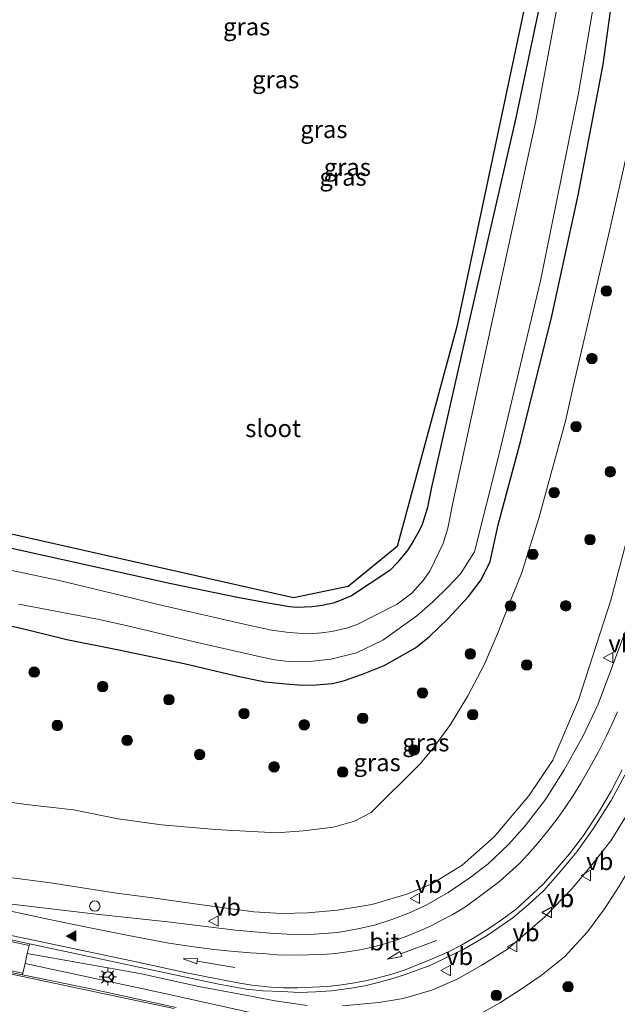
# Model space of a CAD drawing. Units: metres. Extents: x 209992 to 220000, y 518750 to 525002.
# Drawn here: x 210388 to 210474, y 523356 to 523497 of the extents above; entities that cross this region are included whole.
import ezdxf
from ezdxf.enums import TextEntityAlignment as Align

# ---------------------------------------------------------------- set-up
doc = ezdxf.new("R2010")
doc.units = ezdxf.units.M
doc.layers.get('0').update_dxf_attribs({"lineweight": 25})
for name, color, linetype, lineweight in [('B-ME-GR-BOOM-S-B1', 93, 'Continuous', 18), ('B-ME-GW-KRUINLIJN-L-B1', 93, 'Continuous', 18), ('B-ME-GW-TEENLIJN-L-B1', 93, 'Continuous', 18), ('B-ME-IE-GRASLAND-GV-B6', 93, 'Continuous', 18), ('B-ME-IE-INRICHTINGSELEMENT-S-B1', 253, 'Continuous', 18), ('B-ME-IE-MEUBILAIR_WEGMEUBILAIR-LICHTMAST-S-B1', 8, 'Continuous', 18), ('B-ME-OG-WATER-GV-B6', 153, 'Continuous', 18), ('B-ME-VH-VERH_SOORT-BETON-OVERIG-GV-B6', 8, 'IE-TERREINAFSCHEIDING-NATUURLIJK-HOUTWAL', 18), ('B-ME-VH-VERH_SOORT-BITUMEN-GV-B6', 8, 'IE-TERREINAFSCHEIDING-NATUURLIJK-HOUTWAL', 18), ('B-ME-VH-VERH_SOORT-KLINKERS-GV-B6', 8, 'IE-TERREINAFSCHEIDING-NATUURLIJK-HOUTWAL', 18), ('B-ME-VW-MARKERING-PIJLRD750-S-B1', 7, 'Continuous', 18), ('B-ME-VW-MARKERING-STREEP-015-L-B1', 7, 'Continuous', 18), ('B-ME-VW-MARKERING-VLAKMARK-S-B1', 7, 'Continuous', 18), ('B-ME-VW-MEUBILAIR_WEGMEUBILAIR-RONA-S-B1', 8, 'Continuous', 18), ('B-ME-VW-MEUBILAIR_WEGMEUBILAIR-VERKEERSBORD-S-B1', 8, 'Continuous', 18)]:
    doc.layers.add(name, color=color, linetype=linetype, lineweight=lineweight)
doc.layers.add('B-ME-GW-INSTEEKWATERGANG-L-B1', color=10, linetype='Continuous')
doc.layers.add('B-ME-KG-KADASTRAAL-OPNAMEDTMGRENS-L-B1', color=10, linetype='Continuous')
doc.styles.add('NLCS-ISO', font='NLCS-ISO.TTF')
doc.linetypes.add('IE-TERREINAFSCHEIDING-NATUURLIJK-HOUTWAL', pattern='A,7,-1.5,[67,NLCS.SHX,S=0.75,R=45,X=0,Y=0],-1.5,7,-1.5,[70,NLCS.SHX,S=0.75,R=0,X=0,Y=0],-1.5', length=20)

# ---------------------------------------------------------------- blocks, each defined once
blk = doc.blocks.new('verfsymbol')
for color in [252, 253]:
    blk.add_hatch(color=color).paths.add_polyline_path([(0.75, -0.625), (0, 0.75), (-0.75, -0.625)])
blk.add_lwpolyline([(0.75, -0.625), (0, 0.75), (-0.75, -0.625)], close=True)
blk = doc.blocks.new('pijl')
for p, q in [((0, 0, 0.1), (5.45, 0, 0.1)), ((7.5, 0, 0.1), (5.45, 0.375, 0.1)), ((5.45, 0.375, 0.1), (5.45, -0.375, 0.1)), ((5.45, -0.375, 0.1), (7.5, 0, 0.1))]:
    blk.add_line(p, q)
blk = doc.blocks.new('boom')
h = blk.add_hatch(color=256)
edge = h.paths.add_edge_path()
edge.add_arc((0, 0), 0.75, 0, 360)
blk.add_circle((0, 0), 0.75)
blk = doc.blocks.new('lantaarnpaal')
for p, q in [((-0.75, 0), (-1.25, 0)), ((-0.88, 0.88), (-0.53, 0.53)), ((0, 0.75), (0, 1.25)), ((0.53, 0.53), (0.88, 0.88)), ((0.75, 0), (1.25, 0)), ((-0.53, -0.53), (-0.88, -0.88)), ((0, -0.75), (0, -1.25)), ((0.53, -0.53), (0.88, -0.88))]:
    blk.add_line(p, q)
blk.add_circle((0, 0), 0.75)
blk = doc.blocks.new('dtb')
blk.add_circle((0, 0), 0.75)
blk = doc.blocks.new('verkeersbord')
for p, q in [((0, 0.75), (-0.75, -0.625)), ((0.75, -0.625), (0, 0.75)), ((-0.75, -0.625), (0.75, -0.625))]:
    blk.add_line(p, q)
blk = doc.blocks.new('wegwijzer')
for q in [(-0.53, -0.53), (0, 0.75), (0.53, -0.53)]:
    blk.add_line((0, 0), q)
blk.add_circle((0, 0), 0.75)

msp = doc.modelspace()

# ---------------------------------------------------------------- linework, layer by layer
at = {"layer": 'B-ME-GW-INSTEEKWATERGANG-L-B1'}
for points in [[(210384.586, 523410.59, 0.81), (210388.741, 523409.705, 0.819), (210395.094, 523408.109, 0.776), (210402.545, 523406.637, 0.804), (210411.898, 523404.688, 0.801), (210419.179, 523402.961, 0.896), (210423.456, 523402.064, 0.95), (210426.49, 523401.77, 0.924), (210428.929, 523401.598, 0.905), (210430.832, 523401.621, 0.923), (210433.158, 523401.844, 0.888), (210434.874, 523402.271, 0.881), (210437.466, 523403.178, 0.828), (210440.56, 523404.402, 0.762), (210445.067, 523406.926, 0.741), (210447.058, 523408.58, 0.749), (210449.699, 523411.109, 0.755), (210452.664, 523414.279, 0.825), (210454.453, 523416.682, 0.831), (210455.744, 523419.295, 0.819), (210456.907, 523424.576, 0.849), (210460.15, 523436.635, 0.827), (210464.573, 523454.447, 0.926), (210468.365, 523471.797, 0.845), (210471.962, 523490.514, 0.846), (210473.944, 523505.129, 0.812)], [(210464.034, 523504.68, 0.737), (210459.432, 523482.888, 0.864), (210452.864, 523454.4, 0.867), (210447.358, 523429.939, 0.99), (210446.969, 523428.043, 0.978), (210446.765, 523427.059, 0.98), (210446.003, 523424.59, 0.989), (210445.559, 523423.725, 0.989), (210444.668, 523422.127, 0.992), (210443.938, 523420.969, 0.989), (210442.416, 523419.129, 0.989), (210441.378, 523418.039, 1.004), (210435.873, 523414.371, 0.983), (210434.172, 523413.652, 0.981), (210433.261, 523413.35, 0.98), (210431.704, 523412.994, 0.98), (210430.267, 523412.799, 0.984), (210428.053, 523412.703, 0.983), (210427.008, 523412.801, 0.98), (210423.945, 523413.344, 0.932), (210419.559, 523414.148, 0.942), (210410.066, 523416.1, 0.911), (210387.003, 523421.225, 0.914)]]:
    msp.add_polyline3d(points, dxfattribs=at)
at = {"layer": 'B-ME-GW-KRUINLIJN-L-B1'}
for points in [[(210494.074, 523499.488, 2.816), (210488.948, 523475.652, 3.018), (210484.047, 523455.168, 3.158), (210478.627, 523434.896, 3.15), (210473.028, 523413.777, 3.098), (210468.414, 523399.438, 3.056), (210464.724, 523390.816, 3.056), (210461.296, 523385.715, 3.097), (210456.304, 523379.865, 3.077), (210451.723, 523375.781, 2.95), (210447.402, 523373.115, 2.897), (210443.813, 523371.633, 2.864), (210438.809, 523370.152, 2.752), (210433.871, 523369.32, 2.671), (210429.626, 523368.941, 2.62), (210425.848, 523368.84, 2.578), (210421.887, 523369.09, 2.548), (210413.78, 523370.176, 2.5), (210407.032, 523371.133, 2.476), (210402.214, 523371.779, 2.504), (210392.789, 523373.266, 2.471), (210385.42, 523374.205, 2.506), (210379.93, 523375.156, 2.513), (210377.453, 523376.985, 2.53)], [(210489.993, 523429.068, 3.735), (210488.309, 523414.436, 4.342), (210486.198, 523402.947, 4.557), (210483.977, 523393.711, 4.614), (210483.407, 523391.346, 4.681), (210478.383, 523380.463, 4.87), (210476.229, 523376.242, 4.906), (210474.253, 523372.77, 5.016), (210472.154, 523369.521, 5.076), (210469.675, 523366.219, 5.11), (210466.4, 523362.672, 5.119), (210463.075, 523359.996, 5.163), (210459.91, 523357.828, 5.17), (210457.125, 523356.076, 5.148), (210454.503, 523354.592, 5.113)], [(210422.241, 523354.496, 4.152), (210409.564, 523357.297, 3.691), (210389.126, 523361.679, 3.171)]]:
    msp.add_polyline3d(points, dxfattribs=at)
at = {"layer": 'B-ME-GW-TEENLIJN-L-B1'}
for points in [[(210478.385, 523491.252, 1.04), (210472.85, 523466.711, 1.052), (210467.683, 523444.576, 1.031), (210466.547, 523439.404, 0.951), (210464.509, 523431.986, 0.918), (210462.706, 523425.521, 0.881), (210460.249, 523417.596, 0.902), (210458.704, 523413.795, 0.896), (210456.907, 523409.203, 0.912), (210454.88, 523404.52, 0.857), (210452.561, 523400.057, 0.855), (210450.093, 523395.951, 0.857), (210449.315, 523394.897, 0.871), (210447.433, 523392.346, 0.906), (210445.677, 523390.279, 0.947), (210438.712, 523383.322, 1.187), (210436.329, 523382.09, 1.192), (210433.323, 523381.211, 1.202), (210428.982, 523380.707, 1.202), (210425.182, 523380.42, 1.189), (210420.774, 523380.682, 1.174), (210416.422, 523380.914, 1.189), (210408.682, 523381.564, 1.211), (210402.477, 523382.428, 1.27), (210396.083, 523383.696, 1.32)], [(210434.595, 523355.65, 3.073), (210439.821, 523356.096, 3.109), (210443.308, 523356.686, 3.079), (210447.38, 523357.865, 3.123), (210451.006, 523359.463, 3.168), (210454.568, 523361.443, 3.204), (210458.228, 523363.734, 3.211), (210463.568, 523368.365, 3.307), (210467.502, 523372.434, 3.358), (210470.329, 523375.846, 3.378), (210473.018, 523379.295, 3.397), (210475.437, 523383.148, 3.415), (210477.393, 523386.971, 3.465), (210478.601, 523389.365, 3.469), (210479.449, 523391.234, 3.477), (210483.092, 523400.732, 3.601), (210485.265, 523409.006, 3.628), (210486.796, 523415.879, 3.631), (210489.993, 523429.068, 3.735)], [(210396.083, 523383.696, 1.32), (210389.276, 523384.491, 1.343), (210378.158, 523386.044, 1.378), (210370.263, 523389.855, 1.459), (210366.54, 523391.94, 1.416), (210363.218, 523398.107, 1.028)], [(210389.446, 523363.139, 2.817), (210405.549, 523360.27, 2.844), (210414.016, 523358.406, 2.901), (210419.942, 523357.283, 2.947), (210424.942, 523356.355, 3.012), (210429.539, 523355.686, 3.042)]]:
    msp.add_polyline3d(points, dxfattribs=at)
at = {"layer": 'B-ME-IE-GRASLAND-GV-B6'}
for points in [[(210381.829, 523424.422, 1.207), (210427.597, 523414.097, 1.243), (210435.403, 523415.72, 1.287), (210442.448, 523421.477, 1.267), (210450.971, 523452.999, 1.17), (210466.319, 523525.422, 1.037)], [(210467.42, 523509.879, -0.895), (210462.279, 523482.441, -0.874), (210456.514, 523455.939, -0.913), (210450.388, 523427.701, -0.898), (210449.681, 523424.092, -0.903), (210449.021, 523421.889, -0.909), (210447.121, 523417.939, -0.94), (210446.149, 523416.578, -0.942), (210444.514, 523414.785, -0.951), (210442.411, 523413.186, -0.952), (210436.72, 523410.297, -0.969), (210435.173, 523409.746, -0.954), (210433.062, 523409.277, -0.942), (210431.573, 523409.076, -0.94), (210429.686, 523408.92, -0.939), (210426.941, 523409.137, -0.922), (210424.429, 523409.473, -0.913), (210421.115, 523410.168, -0.897), (210408.207, 523413.158, -0.852), (210402.965, 523414.438, -0.852), (210393.815, 523416.645, -0.829), (210384.441, 523418.598, -0.798)], [(210388.226, 523413.18, -0.786), (210399.502, 523411.023, -0.775), (210403.633, 523410.127, -0.78), (210413.391, 523407.799, -0.775), (210423.301, 523405.533, -0.778), (210424.893, 523405.195, -0.774), (210427.224, 523404.93, -0.775), (210430.347, 523405.006, -0.771), (210432.919, 523405.289, -0.76), (210436.616, 523406.203, -0.756), (210440.391, 523408.043, -0.762), (210445.247, 523411.508, -0.777), (210447.562, 523413.525, -0.778), (210449.693, 523415.631, -0.781), (210451.482, 523417.527, -0.784), (210453.51, 523420.672, -0.807), (210457.006, 523434.539, -0.805), (210462.956, 523459.523, -0.79), (210468.426, 523486.434, -0.81), (210472.01, 523507.463, -0.78)], [(210384.586, 523410.59, 0.81), (210388.741, 523409.705, 0.819), (210395.094, 523408.109, 0.776), (210402.545, 523406.637, 0.804), (210411.898, 523404.688, 0.801), (210419.179, 523402.961, 0.896), (210423.456, 523402.064, 0.95), (210426.49, 523401.77, 0.924), (210428.929, 523401.598, 0.905), (210430.832, 523401.621, 0.923), (210433.158, 523401.844, 0.888), (210434.874, 523402.271, 0.881), (210437.466, 523403.178, 0.828), (210440.56, 523404.402, 0.762), (210445.067, 523406.926, 0.741), (210447.058, 523408.58, 0.749), (210449.699, 523411.109, 0.755), (210452.664, 523414.279, 0.825), (210454.453, 523416.682, 0.831), (210455.744, 523419.295, 0.819), (210456.907, 523424.576, 0.849), (210460.15, 523436.635, 0.827), (210464.573, 523454.447, 0.926), (210468.365, 523471.797, 0.845), (210471.962, 523490.514, 0.846), (210473.944, 523505.129, 0.812)], [(210473.944, 523505.129, 0.812), (210471.962, 523490.514, 0.846), (210468.365, 523471.797, 0.845), (210464.573, 523454.447, 0.926), (210460.15, 523436.635, 0.827), (210456.907, 523424.576, 0.849), (210455.744, 523419.295, 0.819), (210454.453, 523416.682, 0.831), (210452.664, 523414.279, 0.825), (210449.699, 523411.109, 0.755), (210447.058, 523408.58, 0.749), (210445.067, 523406.926, 0.741), (210440.56, 523404.402, 0.762), (210437.466, 523403.178, 0.828), (210434.874, 523402.271, 0.881), (210433.158, 523401.844, 0.888), (210430.832, 523401.621, 0.923), (210428.929, 523401.598, 0.905), (210426.49, 523401.77, 0.924), (210423.456, 523402.064, 0.95), (210419.179, 523402.961, 0.896), (210411.898, 523404.688, 0.801), (210402.545, 523406.637, 0.804), (210395.094, 523408.109, 0.776), (210388.741, 523409.705, 0.819), (210384.586, 523410.59, 0.81)], [(210464.034, 523504.68, 0.737), (210459.432, 523482.888, 0.864), (210452.864, 523454.4, 0.867), (210447.358, 523429.939, 0.99), (210446.969, 523428.043, 0.978), (210446.765, 523427.059, 0.98), (210446.003, 523424.59, 0.989), (210445.559, 523423.725, 0.989), (210444.668, 523422.127, 0.992), (210443.938, 523420.969, 0.989), (210442.416, 523419.129, 0.989), (210441.378, 523418.039, 1.004), (210435.873, 523414.371, 0.983), (210434.172, 523413.652, 0.981), (210433.261, 523413.35, 0.98), (210431.704, 523412.994, 0.98), (210430.267, 523412.799, 0.984), (210428.053, 523412.703, 0.983), (210427.008, 523412.801, 0.98), (210423.945, 523413.344, 0.932), (210419.559, 523414.148, 0.942), (210410.066, 523416.1, 0.911), (210387.003, 523421.225, 0.914)], [(210387.003, 523421.225, 0.914), (210410.066, 523416.1, 0.911), (210419.559, 523414.148, 0.942), (210423.945, 523413.344, 0.932), (210427.008, 523412.801, 0.98), (210428.053, 523412.703, 0.983), (210430.267, 523412.799, 0.984), (210431.704, 523412.994, 0.98), (210433.261, 523413.35, 0.98), (210434.172, 523413.652, 0.981), (210435.873, 523414.371, 0.983), (210441.378, 523418.039, 1.004), (210442.416, 523419.129, 0.989), (210443.938, 523420.969, 0.989), (210444.668, 523422.127, 0.992), (210445.559, 523423.725, 0.989), (210446.003, 523424.59, 0.989), (210446.765, 523427.059, 0.98), (210446.969, 523428.043, 0.978), (210447.358, 523429.939, 0.99), (210452.864, 523454.4, 0.867), (210459.432, 523482.888, 0.864), (210464.034, 523504.68, 0.737)], [(210478.385, 523491.252, 1.04), (210472.85, 523466.711, 1.052), (210467.683, 523444.576, 1.031), (210466.547, 523439.404, 0.951), (210464.509, 523431.986, 0.918), (210462.706, 523425.521, 0.881), (210460.249, 523417.596, 0.902), (210458.704, 523413.795, 0.896), (210456.907, 523409.203, 0.912), (210454.88, 523404.52, 0.857), (210452.561, 523400.057, 0.855), (210450.093, 523395.951, 0.857), (210449.315, 523394.897, 0.871), (210447.433, 523392.346, 0.906), (210445.677, 523390.279, 0.947), (210438.712, 523383.322, 1.187), (210436.329, 523382.09, 1.192), (210433.323, 523381.211, 1.202), (210428.982, 523380.707, 1.202), (210425.182, 523380.42, 1.189), (210420.774, 523380.682, 1.174), (210416.422, 523380.914, 1.189), (210408.682, 523381.564, 1.211), (210402.477, 523382.428, 1.27), (210396.083, 523383.696, 1.32), (210389.276, 523384.491, 1.343), (210378.158, 523386.044, 1.378)], [(210396.083, 523383.696, 1.32), (210402.477, 523382.428, 1.27), (210408.682, 523381.564, 1.211), (210416.422, 523380.914, 1.189), (210420.774, 523380.682, 1.174), (210425.182, 523380.42, 1.189), (210428.982, 523380.707, 1.202), (210433.323, 523381.211, 1.202), (210436.329, 523382.09, 1.192), (210438.712, 523383.322, 1.187), (210445.677, 523390.279, 0.947), (210447.433, 523392.346, 0.906), (210449.315, 523394.897, 0.871), (210450.093, 523395.951, 0.857), (210452.561, 523400.057, 0.855), (210454.88, 523404.52, 0.857), (210456.907, 523409.203, 0.912), (210458.704, 523413.795, 0.896), (210460.249, 523417.596, 0.902), (210462.706, 523425.521, 0.881), (210464.509, 523431.986, 0.918), (210466.547, 523439.404, 0.951), (210467.683, 523444.576, 1.031), (210472.85, 523466.711, 1.052), (210478.385, 523491.252, 1.04)], [(210385.42, 523374.205, 2.506), (210392.789, 523373.266, 2.471), (210402.214, 523371.779, 2.504), (210407.032, 523371.133, 2.476), (210413.78, 523370.176, 2.5), (210421.887, 523369.09, 2.548), (210425.848, 523368.84, 2.578), (210429.626, 523368.941, 2.62), (210433.871, 523369.32, 2.671), (210438.809, 523370.152, 2.752), (210443.813, 523371.633, 2.864), (210447.402, 523373.115, 2.897), (210451.723, 523375.781, 2.95), (210456.304, 523379.865, 3.077), (210461.296, 523385.715, 3.097), (210464.724, 523390.816, 3.056), (210468.414, 523399.438, 3.056), (210473.028, 523413.777, 3.098), (210478.627, 523434.896, 3.15)], [(210478.627, 523434.896, 3.15), (210473.028, 523413.777, 3.098), (210468.414, 523399.438, 3.056), (210464.724, 523390.816, 3.056), (210461.296, 523385.715, 3.097), (210456.304, 523379.865, 3.077), (210451.723, 523375.781, 2.95), (210447.402, 523373.115, 2.897), (210443.813, 523371.633, 2.864), (210438.809, 523370.152, 2.752), (210433.871, 523369.32, 2.671), (210429.626, 523368.941, 2.62), (210425.848, 523368.84, 2.578), (210421.887, 523369.09, 2.548), (210413.78, 523370.176, 2.5), (210407.032, 523371.133, 2.476), (210402.214, 523371.779, 2.504), (210392.789, 523373.266, 2.471), (210385.42, 523374.205, 2.506)], [(210434.595, 523355.65, 3.073), (210439.821, 523356.096, 3.109), (210443.308, 523356.686, 3.079), (210447.38, 523357.865, 3.123), (210451.006, 523359.463, 3.168), (210454.568, 523361.443, 3.204), (210458.228, 523363.734, 3.211), (210463.568, 523368.365, 3.307), (210467.502, 523372.434, 3.358), (210470.329, 523375.846, 3.378), (210473.018, 523379.295, 3.397), (210475.437, 523383.148, 3.415), (210477.393, 523386.971, 3.465), (210478.601, 523389.365, 3.469), (210479.449, 523391.234, 3.477), (210483.092, 523400.732, 3.601), (210485.265, 523409.006, 3.628), (210486.796, 523415.879, 3.631), (210489.993, 523429.068, 3.735)], [(210489.993, 523429.068, 3.735), (210488.309, 523414.436, 4.342), (210486.198, 523402.947, 4.557), (210483.977, 523393.711, 4.614), (210483.407, 523391.346, 4.681), (210478.383, 523380.463, 4.87), (210476.229, 523376.242, 4.906), (210474.253, 523372.77, 5.016), (210472.154, 523369.521, 5.076), (210469.675, 523366.219, 5.11), (210466.4, 523362.672, 5.119), (210463.075, 523359.996, 5.163), (210459.91, 523357.828, 5.17), (210457.125, 523356.076, 5.148), (210454.503, 523354.592, 5.113)], [(210475.19, 523409.485, 3.453), (210471.22, 523398.841, 3.368), (210469.083, 523394.341, 3.321), (210466.342, 523389.445, 3.254), (210463.658, 523385.191, 3.21), (210460.746, 523381.429, 3.158), (210458.402, 523378.744, 3.13), (210455.453, 523376.003, 3.095), (210452.825, 523373.961, 3.068), (210449.743, 523371.881, 3.033), (210446.605, 523370.067, 3.017), (210444.204, 523368.97, 2.985), (210441.689, 523368.025, 2.955), (210439.175, 523367.193, 2.928), (210436.793, 523366.664, 2.891), (210433.938, 523366.153, 2.864), (210430.592, 523365.888, 2.825), (210428.323, 523365.813, 2.807), (210424.202, 523366.059, 2.786), (210419.267, 523366.493, 2.712), (210409.569, 523367.666, 2.677), (210399.322, 523368.781, 2.683), (210386.008, 523370.36, 2.712)], [(210389.749, 523364.518, 2.872), (210406.984, 523360.856, 2.959), (210416.664, 523358.795, 3.043), (210418.706, 523358.398, 3.057), (210420.823, 523358.02, 3.093), (210423.167, 523357.775, 3.12), (210425.928, 523357.68, 3.16), (210428.461, 523357.548, 3.194), (210430.711, 523357.642, 3.225), (210433.017, 523357.775, 3.26), (210435.834, 523358.153, 3.274), (210437.8, 523358.493, 3.29), (210439.729, 523358.966, 3.31), (210441.808, 523359.533, 3.33), (210443.737, 523360.176, 3.355), (210447.272, 523361.461, 3.389), (210449.692, 523362.652, 3.412), (210451.998, 523363.768, 3.449), (210455.307, 523365.696, 3.451), (210458.993, 523368.229, 3.5), (210461.187, 523370.101, 3.5), (210463.417, 523372.181, 3.524), (210465.799, 523374.846, 3.545), (210468.163, 523377.72, 3.564), (210470.601, 523381.123, 3.582), (210473.078, 523385.036, 3.609), (210475.025, 523388.666, 3.642)], [(210378.158, 523386.044, 1.378), (210389.276, 523384.491, 1.343), (210396.083, 523383.696, 1.32)], [(210475.437, 523383.148, 3.415), (210473.018, 523379.295, 3.397), (210470.329, 523375.846, 3.378), (210467.502, 523372.434, 3.358), (210463.568, 523368.365, 3.307), (210458.228, 523363.734, 3.211), (210454.568, 523361.443, 3.204), (210451.006, 523359.463, 3.168), (210447.38, 523357.865, 3.123), (210443.308, 523356.686, 3.079), (210439.821, 523356.096, 3.109), (210434.595, 523355.65, 3.073)], [(210454.503, 523354.592, 5.113), (210457.125, 523356.076, 5.148), (210459.91, 523357.828, 5.17), (210463.075, 523359.996, 5.163), (210466.4, 523362.672, 5.119), (210469.675, 523366.219, 5.11), (210472.154, 523369.521, 5.076), (210474.253, 523372.77, 5.016)], [(210429.539, 523355.686, 3.042), (210424.942, 523356.355, 3.012), (210419.942, 523357.283, 2.947), (210414.016, 523358.406, 2.901), (210405.549, 523360.27, 2.844), (210389.446, 523363.139, 2.817), (210389.694, 523364.269, 2.957), (210389.749, 523364.518, 2.872)], [(210422.241, 523354.496, 4.152), (210409.564, 523357.297, 3.691), (210389.126, 523361.679, 3.171), (210389.446, 523363.139, 2.817), (210405.549, 523360.27, 2.844), (210414.016, 523358.406, 2.901), (210419.942, 523357.283, 2.947), (210424.942, 523356.355, 3.012), (210429.539, 523355.686, 3.042)], [(210410.765, 523355.407, 3.889), (210398.552, 523358.072, 3.525), (210388.77, 523360.056, 3.295), (210388.83, 523360.329, 3.322), (210389.126, 523361.679, 3.171), (210409.564, 523357.297, 3.691), (210422.241, 523354.496, 4.152)]]:
    msp.add_polyline3d(points, dxfattribs=at)
at = {"layer": 'B-ME-KG-KADASTRAAL-OPNAMEDTMGRENS-L-B1'}
msp.add_polyline3d([(210466.319, 523525.422, 1.037), (210450.971, 523452.999, 1.17), (210442.448, 523421.477, 1.267), (210435.403, 523415.72, 1.287), (210427.597, 523414.097, 1.243), (210381.829, 523424.422, 1.207)], dxfattribs=at)
at = {"layer": 'B-ME-OG-WATER-GV-B6'}
for points in [[(210384.441, 523418.598, -0.798), (210393.815, 523416.645, -0.829), (210402.965, 523414.438, -0.852), (210408.207, 523413.158, -0.852), (210421.115, 523410.168, -0.897), (210424.429, 523409.473, -0.913), (210426.941, 523409.137, -0.922), (210429.686, 523408.92, -0.939), (210431.573, 523409.076, -0.94), (210433.062, 523409.277, -0.942), (210435.173, 523409.746, -0.954), (210436.72, 523410.297, -0.969), (210442.411, 523413.186, -0.952), (210444.514, 523414.785, -0.951), (210446.149, 523416.578, -0.942), (210447.121, 523417.939, -0.94), (210449.021, 523421.889, -0.909), (210449.681, 523424.092, -0.903), (210450.388, 523427.701, -0.898), (210456.514, 523455.939, -0.913), (210462.279, 523482.441, -0.874), (210467.42, 523509.879, -0.895)], [(210472.01, 523507.463, -0.78), (210468.426, 523486.434, -0.81), (210462.956, 523459.523, -0.79), (210457.006, 523434.539, -0.805), (210453.51, 523420.672, -0.807), (210451.482, 523417.527, -0.784), (210449.693, 523415.631, -0.781), (210447.562, 523413.525, -0.778), (210445.247, 523411.508, -0.777), (210440.391, 523408.043, -0.762), (210436.616, 523406.203, -0.756), (210432.919, 523405.289, -0.76), (210430.347, 523405.006, -0.771), (210427.224, 523404.93, -0.775), (210424.893, 523405.195, -0.774), (210423.301, 523405.533, -0.778), (210413.391, 523407.799, -0.775), (210403.633, 523410.127, -0.78), (210399.502, 523411.023, -0.775), (210388.226, 523413.18, -0.786)]]:
    msp.add_polyline3d(points, dxfattribs=at)
at = {"layer": 'B-ME-VH-VERH_SOORT-BETON-OVERIG-GV-B6'}
for points in [[(210380.271, 523366.566, 2.838), (210389.749, 523364.518, 2.872)], [(210389.749, 523364.518, 2.872), (210389.694, 523364.269, 2.957), (210383.683, 523365.545, 2.991)], [(210384.26, 523361.23, 3.3), (210388.83, 523360.329, 3.322), (210388.77, 523360.056, 3.295), (210380.422, 523361.712, 3.071)]]:
    msp.add_polyline3d(points, dxfattribs=at)
at = {"layer": 'B-ME-VH-VERH_SOORT-BITUMEN-GV-B6'}
for points in [[(210386.008, 523370.36, 2.712), (210399.322, 523368.781, 2.683), (210409.569, 523367.666, 2.677), (210419.267, 523366.493, 2.712), (210424.202, 523366.059, 2.786), (210428.323, 523365.813, 2.807), (210430.592, 523365.888, 2.825), (210433.938, 523366.153, 2.864), (210436.793, 523366.664, 2.891), (210439.175, 523367.193, 2.928), (210441.689, 523368.025, 2.955), (210444.204, 523368.97, 2.985), (210446.605, 523370.067, 3.017), (210449.743, 523371.881, 3.033), (210452.825, 523373.961, 3.068), (210455.453, 523376.003, 3.095), (210458.402, 523378.744, 3.13), (210460.746, 523381.429, 3.158), (210463.658, 523385.191, 3.21), (210466.342, 523389.445, 3.254), (210469.083, 523394.341, 3.321), (210471.22, 523398.841, 3.368), (210475.19, 523409.485, 3.453)], [(210475.025, 523388.666, 3.642), (210473.078, 523385.036, 3.609), (210470.601, 523381.123, 3.582), (210468.163, 523377.72, 3.564), (210465.799, 523374.846, 3.545), (210463.417, 523372.181, 3.524), (210461.187, 523370.101, 3.5), (210458.993, 523368.229, 3.5), (210455.307, 523365.696, 3.451), (210451.998, 523363.768, 3.449), (210449.692, 523362.652, 3.412), (210447.272, 523361.461, 3.389), (210443.737, 523360.176, 3.355), (210441.808, 523359.533, 3.33), (210439.729, 523358.966, 3.31), (210437.8, 523358.493, 3.29), (210435.834, 523358.153, 3.274), (210433.017, 523357.775, 3.26), (210430.711, 523357.642, 3.225), (210428.461, 523357.548, 3.194), (210425.928, 523357.68, 3.16), (210423.167, 523357.775, 3.12), (210420.823, 523358.02, 3.093), (210418.706, 523358.398, 3.057), (210416.664, 523358.795, 3.043), (210406.984, 523360.856, 2.959), (210389.749, 523364.518, 2.872)], [(210389.749, 523364.518, 2.872), (210380.271, 523366.566, 2.838), (210371.158, 523368.451, 2.816), (210370.861, 523368.475, 2.815), (210370.601, 523368.399, 2.817), (210370.303, 523368.215, 2.853), (210370.109, 523368.054, 2.836), (210369.977, 523367.875, 2.823), (210369.599, 523366.136, 2.839), (210369.339, 523364.831, 2.836), (210369.395, 523364.585, 2.834), (210369.556, 523364.292, 2.833), (210369.707, 523364.127, 2.835), (210369.882, 523364.028, 2.839), (210370.723, 523363.829, 2.849), (210380.422, 523361.712, 3.071), (210388.77, 523360.056, 3.295), (210398.552, 523358.072, 3.525), (210410.765, 523355.407, 3.889)]]:
    msp.add_polyline3d(points, dxfattribs=at)
at = {"layer": 'B-ME-VH-VERH_SOORT-KLINKERS-GV-B6'}
msp.add_polyline3d([(210389.126, 523361.679, 3.171), (210388.83, 523360.329, 3.322), (210384.26, 523361.23, 3.3), (210373.966, 523363.441, 3.047), (210369.986, 523364.311, 2.961), (210369.759, 523364.557, 2.962), (210369.646, 523364.774, 2.961), (210369.636, 523364.916, 2.959), (210369.646, 523365.19, 2.955), (210370.033, 523367.015, 2.953), (210370.246, 523367.818, 2.947), (210370.364, 523367.974, 2.947), (210370.534, 523368.116, 2.949), (210370.695, 523368.192, 2.952), (210371.002, 523368.215, 2.949), (210375.166, 523367.35, 2.964), (210383.683, 523365.545, 2.991), (210389.694, 523364.269, 2.957), (210389.446, 523363.139, 2.817), (210389.126, 523361.679, 3.171)], dxfattribs=at)
at = {"layer": 'B-ME-VW-MARKERING-STREEP-015-L-B1'}
for points in [[(210386.397, 523369.345, 2.752), (210392.607, 523367.984, 2.747), (210398.468, 523366.83, 2.765), (210403.941, 523365.696, 2.792), (210409.726, 523364.628, 2.826), (210413.63, 523364.051, 2.838), (210416.201, 523363.711, 2.855), (210418.584, 523363.446, 2.875), (210421.363, 523363.219, 2.896), (210423.178, 523363.106, 2.913), (210425.2, 523362.955, 2.937), (210427.583, 523362.898, 2.96), (210429.719, 523362.917, 2.98), (210431.836, 523362.974, 3.003), (210433.613, 523363.144, 3.021), (210435.599, 523363.408, 3.034), (210437.376, 523363.711, 3.051), (210439.03, 523364.099, 3.067), (210440.665, 523364.533, 3.085), (210442.556, 523365.157, 3.102), (210444.04, 523365.687, 3.122), (210445.685, 523366.358, 3.141), (210447.292, 523367.105, 3.158), (210449.059, 523368.031, 3.178), (210450.307, 523368.664, 3.194), (210452.103, 523369.789, 3.214), (210453.663, 523370.857, 3.229), (210455.393, 523372.143, 3.244), (210457.075, 523373.438, 3.26), (210458.54, 523374.752, 3.268), (210459.949, 523376.047, 3.277), (210461.216, 523377.342, 3.291), (210462.841, 523379.251, 3.31), (210464.411, 523381.208, 3.328), (210465.498, 523382.607, 3.341), (210466.5, 523384.063, 3.352), (210467.577, 523385.679, 3.368), (210468.731, 523387.56, 3.389), (210470.044, 523389.772, 3.41), (210471.254, 523392.022, 3.433), (210472.379, 523394.225, 3.448), (210473.173, 523395.926, 3.464), (210474.015, 523397.769, 3.478)], [(210474.657, 523389.46, 3.613), (210473.069, 523386.398, 3.596), (210471.254, 523383.335, 3.568), (210469.118, 523380.045, 3.552), (210467.095, 523377.418, 3.53), (210464.789, 523374.676, 3.511), (210463.352, 523373.088, 3.501), (210461.915, 523371.746, 3.488), (210459.514, 523369.553, 3.468), (210457.51, 523368.04, 3.449), (210455.582, 523366.698, 3.433), (210453.275, 523365.28, 3.416), (210451.555, 523364.297, 3.402), (210449.872, 523363.408, 3.391), (210447.339, 523362.312, 3.365), (210443.558, 523360.8, 3.329), (210441.648, 523360.176, 3.311), (210439.72, 523359.627, 3.291), (210437.905, 523359.23, 3.272), (210436.033, 523358.871, 3.255), (210434.483, 523358.625, 3.241), (210432.46, 523358.417, 3.219), (210430.286, 523358.304, 3.194), (210428.169, 523358.191, 3.167), (210426.146, 523358.228, 3.14), (210424.35, 523358.323, 3.116), (210421.627, 523358.606, 3.081), (210419.623, 523358.928, 3.058), (210416.655, 523359.495, 3.025), (210412.515, 523360.327, 2.984), (210405.028, 523361.953, 2.919), (210392.135, 523364.637, 2.854), (210378.239, 523367.587, 2.818)], [(210410.454, 523355.251, 3.879), (210395.046, 523358.503, 3.419), (210379.298, 523361.83, 3.045), (210368.106, 523364.174, 2.833)]]:
    msp.add_polyline3d(points, dxfattribs=at)

# ---------------------------------------------------------------- block references
at = {"layer": 'B-ME-GR-BOOM-S-B1', "rotation": 90}
for p in [(210472.406, 523458.07, 2.076), (210470.324, 523448.398, 2.103), (210468.062, 523438.64, 2.071), (210472.955, 523432.166, 3.119), (210464.921, 523429.186, 2.095), (210470.049, 523422.444, 2.958), (210461.858, 523420.334, 1.81), (210458.67, 523412.935, 1.534), (210466.578, 523412.955, 2.833), (210452.915, 523406.073, 1.614), (210460.993, 523404.479, 2.422), (210390.433, 523403.462, 1.407), (210400.241, 523401.39, 1.362), (210409.733, 523399.511, 1.623), (210446.059, 523400.476, 1.432), (210420.503, 523397.511, 1.426), (210437.501, 523396.833, 1.538), (210453.255, 523397.357, 1.841), (210393.748, 523395.812, 1.392), (210429.113, 523395.896, 1.509), (210403.747, 523393.665, 1.55), (210414.132, 523391.647, 1.676), (210444.821, 523392.291, 1.412), (210424.803, 523389.879, 1.624), (210434.62, 523389.129, 1.851), (210466.912, 523358.368, 5.737), (210456.637, 523357.125, 5.316)]:
    msp.add_blockref('boom', p, dxfattribs=at)
at = {"layer": 'B-ME-IE-INRICHTINGSELEMENT-S-B1', "rotation": 90}
msp.add_blockref('dtb', (210399.122, 523369.924, 2.653), dxfattribs=at)
at = {"layer": 'B-ME-IE-MEUBILAIR_WEGMEUBILAIR-LICHTMAST-S-B1', "rotation": 90}
msp.add_blockref('lantaarnpaal', (210400.978, 523359.771, 3.513), dxfattribs=at)
at = {"layer": 'B-ME-VW-MARKERING-PIJLRD750-S-B1'}
for p, rotation in [((210448.043, 523365.003, 3.269), 200.9), ((210419.164, 523361.146, 2.966), 170.6)]:
    msp.add_blockref('pijl', p, dxfattribs=dict(at, rotation=rotation))
at = {"layer": 'B-ME-VW-MARKERING-VLAKMARK-S-B1', "rotation": 90}
msp.add_blockref('verfsymbol', (210395.788, 523365.637, 2.813), dxfattribs=at)
at = {"layer": 'B-ME-VW-MEUBILAIR_WEGMEUBILAIR-RONA-S-B1', "rotation": 90}
msp.add_blockref('wegwijzer', (210401.079, 523359.757, 3.547), dxfattribs=at)
at = {"layer": 'B-ME-VW-MEUBILAIR_WEGMEUBILAIR-VERKEERSBORD-S-B1', "rotation": 90}
for p in [(210472.686, 523405.524, 3.659), (210469.516, 523374.313, 3.735), (210445.025, 523371.027, 3.101), (210463.896, 523369.043, 3.65), (210463.923, 523368.976, 3.717), (210416.158, 523367.776, 2.714), (210458.959, 523364.104, 3.769), (210449.438, 523360.692, 3.648)]:
    msp.add_blockref('verkeersbord', p, dxfattribs=at)

# ---------------------------------------------------------------- texts
at = {"layer": 'B-ME-IE-GRASLAND-GV-B6', "ltscale": 0.2, "style": 'NLCS-ISO'}
for p in [(210420.8665, 523495.9555), (210425.029, 523488.384), (210431.933, 523481.242), (210435.2905, 523475.8175), (210434.674, 523474.414), (210446.539, 523393.352), (210439.5595, 523390.5055)]:
    msp.add_text('gras', height=2.5, dxfattribs=at).set_placement(p, align=Align.MIDDLE_CENTER)
at = {"layer": 'B-ME-OG-WATER-GV-B6', "ltscale": 0.2, "style": 'NLCS-ISO'}
msp.add_text('sloot', height=2.5, dxfattribs=at).set_placement((210424.6596, 523438.3971), align=Align.MIDDLE_CENTER)
at = {"layer": 'B-ME-VH-VERH_SOORT-BITUMEN-GV-B6', "ltscale": 0.2, "style": 'NLCS-ISO'}
msp.add_text('bit', height=2.5, dxfattribs=at).set_placement((210440.6019, 523364.8156), align=Align.MIDDLE_CENTER)
at = {"layer": 'B-ME-VW-MEUBILAIR_WEGMEUBILAIR-VERKEERSBORD-S-B1', "ltscale": 0.2, "style": 'NLCS-ISO'}
for p in [(210472.686, 523405.524, 3.659), (210469.516, 523374.313, 3.735), (210445.025, 523371.027, 3.101), (210463.896, 523369.043, 3.65), (210463.923, 523368.976, 3.717), (210416.158, 523367.776, 2.714), (210458.959, 523364.104, 3.769), (210449.438, 523360.692, 3.648)]:
    msp.add_text('vb', height=2.5, dxfattribs=at).set_placement(p, align=Align.BOTTOM_LEFT)

doc.saveas('drawing.dxf')
